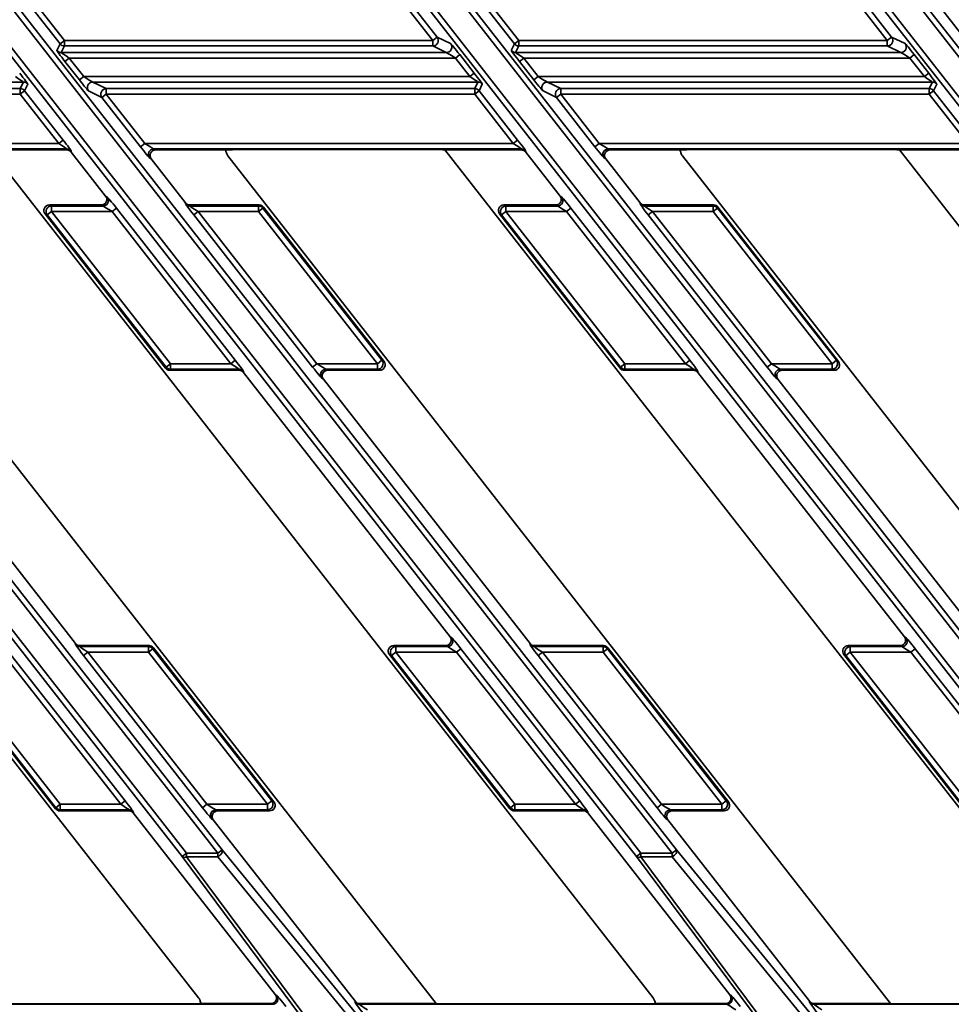
# Paper-space layout 'Sheet2' of a CAD drawing. Units: millimetres. Extents: x 8 to 417, y 1 to 291.
# Drawn here: x 99 to 133, y 29 to 64 of the extents above; entities that cross this region are included whole.
import ezdxf

# ---------------------------------------------------------------- set-up
doc = ezdxf.new("R2010")
doc.units = ezdxf.units.MM

psp = doc.layouts.new('Sheet2')

# ---------------------------------------------------------------- linework, layer by layer
at = {"color": 7, "linetype": 'Continuous', "lineweight": 35}
for p, q in [((61.9308, 91.2097), (106.524, 34.133)), ((78.4281, 91.2097), (123.0212, 34.133)), ((94.9253, 91.2097), (139.5185, 34.133)), ((111.4225, 91.2097), (156.0157, 34.133)), ((105.0773, 33.8869), (60.4841, 90.9635)), ((60.6416, 91.0866), (105.2348, 34.0099)), ((106.3665, 34.0099), (61.7733, 91.0866)), ((121.5745, 33.8869), (76.9813, 90.9635)), ((77.1388, 91.0866), (121.732, 34.0099)), ((122.8637, 34.0099), (78.2705, 91.0866)), ((138.0717, 33.8869), (93.4785, 90.9635)), ((93.6361, 91.0866), (138.2292, 34.0099)), ((139.361, 34.0099), (94.7678, 91.0866)), ((154.569, 33.8869), (109.9758, 90.9635)), ((110.1333, 91.0866), (154.7265, 34.0099)), ((155.8582, 34.0099), (111.265, 91.0866)), ((112.936, 65.4344), (114.3332, 63.6461)), ((129.4333, 65.4344), (130.8305, 63.6461)), ((100.6435, 63.3999), (99.2463, 65.1883)), ((99.4038, 65.3113), (100.801, 63.523)), ((114.1757, 63.523), (112.7785, 65.3113)), ((117.1407, 63.3999), (115.7435, 65.1883)), ((115.901, 65.3113), (117.2982, 63.523)), ((130.673, 63.523), (129.2758, 65.3113)), ((133.6379, 63.3999), (132.2408, 65.1883)), ((114.1757, 63.523), (114.3332, 63.6461)), ((114.3332, 63.6461), (114.8211, 63.4081)), ((130.673, 63.523), (130.8305, 63.6461)), ((130.8305, 63.6461), (131.3183, 63.4081)), ((100.5274, 63.162), (100.6435, 63.3999)), ((100.6435, 63.3999), (100.801, 63.523)), ((100.801, 63.3231), (100.6849, 63.0852)), ((100.801, 63.523), (114.1757, 63.523)), ((100.801, 63.523), (100.801, 63.3231)), ((114.1757, 63.3231), (100.801, 63.3231)), ((114.1757, 63.523), (114.1757, 63.3231)), ((114.6636, 63.0852), (114.1757, 63.3231)), ((117.0247, 63.162), (117.1407, 63.3999)), ((117.1407, 63.3999), (117.2982, 63.523)), ((117.2982, 63.3231), (117.1822, 63.0852)), ((117.2982, 63.523), (117.2982, 63.3231)), ((117.2982, 63.523), (130.673, 63.523)), ((130.673, 63.3231), (117.2982, 63.3231)), ((130.673, 63.523), (130.673, 63.3231)), ((131.1608, 63.0852), (130.673, 63.3231)), ((100.6849, 63.0852), (114.6636, 63.0852)), ((115.1505, 63.0083), (114.993, 62.8853)), ((115.1505, 63.0083), (115.6771, 62.3343)), ((117.1822, 63.0852), (131.1608, 63.0852)), ((131.6478, 63.0083), (131.4903, 62.8853)), ((131.6478, 63.0083), (132.1744, 62.3343)), ((100.9801, 62.8853), (100.8226, 62.7622)), ((101.3493, 62.0882), (100.8226, 62.7622)), ((100.9801, 62.8853), (101.5068, 62.2112)), ((114.993, 62.8853), (100.9801, 62.8853)), ((115.5196, 62.2112), (114.993, 62.8853)), ((117.4774, 62.8853), (117.3199, 62.7622)), ((117.8465, 62.0882), (117.3199, 62.7622)), ((117.4774, 62.8853), (118.004, 62.2112)), ((131.4903, 62.8853), (117.4774, 62.8853)), ((132.0169, 62.2112), (131.4903, 62.8853)), ((101.5068, 62.2112), (101.3493, 62.0882)), ((101.5068, 62.2112), (115.5196, 62.2112)), ((115.6771, 62.3343), (115.5196, 62.2112)), ((118.004, 62.2112), (117.8465, 62.0882)), ((118.004, 62.2112), (132.0169, 62.2112)), ((132.1744, 62.3343), (132.0169, 62.2112)), ((99.3176, 62.0114), (85.339, 62.0114)), ((99.2016, 61.7734), (99.3176, 62.0114)), ((99.4751, 61.9345), (99.3591, 61.6966)), ((115.8149, 62.0114), (101.8362, 62.0114)), ((101.8362, 62.0114), (102.3241, 61.7734)), ((115.6988, 61.7734), (115.8149, 62.0114)), ((115.9724, 61.9345), (115.8563, 61.6966)), ((132.3121, 62.0114), (118.3334, 62.0114)), ((118.3334, 62.0114), (118.8213, 61.7734)), ((132.196, 61.7734), (132.3121, 62.0114)), ((132.4696, 61.9345), (132.3535, 61.6966)), ((85.8268, 61.7734), (99.2016, 61.7734)), ((99.2016, 61.5735), (85.8268, 61.5735)), ((99.2016, 61.7734), (99.2016, 61.5735)), ((99.3591, 61.6966), (99.2016, 61.5735)), ((100.5987, 59.7852), (99.2016, 61.5735)), ((99.3591, 61.6966), (100.7563, 59.9083)), ((102.1666, 61.4505), (101.6787, 61.6884)), ((102.3241, 61.5735), (102.1666, 61.4505)), ((102.3241, 61.7734), (115.6988, 61.7734)), ((102.3241, 61.7734), (102.3241, 61.5735)), ((102.3241, 61.5735), (103.7212, 59.7852)), ((115.6988, 61.5735), (102.3241, 61.5735)), ((115.6988, 61.7734), (115.6988, 61.5735)), ((115.8563, 61.6966), (115.6988, 61.5735)), ((117.096, 59.7852), (115.6988, 61.5735)), ((115.8563, 61.6966), (117.2535, 59.9083)), ((118.6638, 61.4505), (118.1759, 61.6884)), ((118.8213, 61.5735), (118.6638, 61.4505)), ((118.8213, 61.7734), (132.196, 61.7734)), ((118.8213, 61.7734), (118.8213, 61.5735)), ((118.8213, 61.5735), (120.2185, 59.7852)), ((132.196, 61.5735), (118.8213, 61.5735)), ((132.196, 61.7734), (132.196, 61.5735)), ((132.3535, 61.6966), (132.196, 61.5735)), ((133.5932, 59.7852), (132.196, 61.5735)), ((132.3535, 61.6966), (133.7507, 59.9083)), ((103.5637, 59.6622), (102.1666, 61.4505)), ((120.061, 59.6622), (118.6638, 61.4505)), ((87.224, 59.7852), (100.5987, 59.7852)), ((100.7563, 59.9083), (100.5987, 59.7852)), ((103.7212, 59.7852), (103.5637, 59.6622)), ((103.7212, 59.7852), (117.096, 59.7852)), ((117.2535, 59.9083), (117.096, 59.7852)), ((120.2185, 59.7852), (120.061, 59.6622)), ((120.2185, 59.7852), (133.5932, 59.7852)), ((81.622, 59.546), (105.6723, 28.763)), ((100.894, 59.5855), (87.5529, 59.5855)), ((100.8916, 59.5483), (98.1175, 59.5483)), ((98.1192, 59.546), (122.1696, 28.763)), ((100.8916, 59.5483), (100.894, 59.5855)), ((101.0515, 59.5088), (101.0491, 59.4714)), ((101.0491, 59.4714), (102.2993, 57.8712)), ((117.3913, 59.5855), (104.0501, 59.5855)), ((104.0501, 59.5855), (104.1107, 59.5483)), ((106.6552, 59.5483), (104.1107, 59.5483)), ((106.9219, 59.5579), (114.5161, 59.5579)), ((106.9223, 59.5582), (114.515, 59.5582)), ((117.3889, 59.5483), (114.6147, 59.5483)), ((114.6165, 59.546), (138.6668, 28.763)), ((117.3889, 59.5483), (117.3913, 59.5855)), ((117.5488, 59.5088), (117.5464, 59.4714)), ((117.5464, 59.4714), (118.7966, 57.8712)), ((133.8885, 59.5855), (120.5474, 59.5855)), ((120.5474, 59.5855), (120.6079, 59.5483)), ((123.1524, 59.5483), (120.6079, 59.5483)), ((123.4191, 59.5579), (131.0134, 59.5579)), ((123.4195, 59.5582), (131.0122, 59.5582)), ((133.8861, 59.5483), (131.1119, 59.5483)), ((131.1137, 59.546), (155.164, 28.763)), ((90.2407, 59.3368), (114.2911, 28.5538)), ((103.9535, 59.2253), (103.8926, 59.2627)), ((103.9535, 59.2253), (105.2037, 57.6251)), ((106.738, 59.3368), (130.7883, 28.5538)), ((120.4507, 59.2253), (120.3899, 59.2627)), ((120.4507, 59.2253), (121.7009, 57.6251)), ((123.2352, 59.3368), (147.2855, 28.5538)), ((102.2993, 57.8712), (102.3602, 57.8338)), ((105.2013, 57.5877), (105.2037, 57.6251)), ((118.7966, 57.8712), (118.8574, 57.8338)), ((121.6985, 57.5877), (121.7009, 57.6251)), ((100.1753, 57.1883), (100.099, 57.2256)), ((100.099, 57.2256), (104.4746, 51.625)), ((100.1753, 57.1883), (100.3327, 57.3113)), ((100.2563, 57.5483), (100.3327, 57.511)), ((100.2563, 57.5483), (102.1421, 57.5483)), ((100.3327, 57.511), (100.3327, 57.3113)), ((100.3327, 57.511), (102.2027, 57.511)), ((100.3327, 57.3113), (104.6501, 51.7852)), ((102.5316, 57.3113), (100.3327, 57.3113)), ((102.2027, 57.511), (102.1421, 57.5483)), ((102.5316, 57.3113), (102.6891, 57.4344)), ((106.849, 51.7852), (102.5316, 57.3113)), ((102.6891, 57.4344), (107.0065, 51.9083)), ((105.3612, 57.5483), (105.3588, 57.511)), ((105.3588, 57.511), (107.853, 57.511)), ((107.8711, 57.5483), (105.3612, 57.5483)), ((105.6541, 57.3113), (105.4966, 57.1883)), ((105.6541, 57.3113), (109.9715, 51.7852)), ((107.853, 57.3113), (105.6541, 57.3113)), ((107.853, 57.511), (107.8711, 57.5483)), ((107.853, 57.3113), (107.853, 57.511)), ((108.0104, 57.4343), (107.853, 57.3113)), ((112.1704, 51.7852), (107.853, 57.3113)), ((108.0285, 57.4715), (108.0104, 57.4343)), ((108.0104, 57.4343), (112.3278, 51.9082)), ((112.4042, 51.871), (108.0285, 57.4715)), ((116.6725, 57.1883), (116.5962, 57.2256)), ((116.5962, 57.2256), (120.9718, 51.625)), ((116.6725, 57.1883), (116.8299, 57.3113)), ((116.7536, 57.5483), (116.8299, 57.511)), ((116.7536, 57.5483), (118.6394, 57.5483)), ((116.8299, 57.511), (116.8299, 57.3113)), ((116.8299, 57.511), (118.6999, 57.511)), ((116.8299, 57.3113), (121.1474, 51.7852)), ((119.0288, 57.3113), (116.8299, 57.3113)), ((118.6999, 57.511), (118.6394, 57.5483)), ((119.0288, 57.3113), (119.1863, 57.4344)), ((123.3463, 51.7852), (119.0288, 57.3113)), ((119.1863, 57.4344), (123.5038, 51.9083)), ((121.8584, 57.5483), (121.856, 57.511)), ((121.856, 57.511), (124.3502, 57.511)), ((124.3684, 57.5483), (121.8584, 57.5483)), ((121.9938, 57.1883), (122.1513, 57.3113)), ((122.1513, 57.3113), (126.4688, 51.7852)), ((124.3502, 57.3113), (122.1513, 57.3113)), ((124.3502, 57.511), (124.3684, 57.5483)), ((124.3502, 57.3113), (124.3502, 57.511)), ((124.3502, 57.3113), (124.5076, 57.4343)), ((128.6677, 51.7852), (124.3502, 57.3113)), ((124.5258, 57.4715), (124.5076, 57.4343)), ((124.5076, 57.4343), (128.8251, 51.9082)), ((128.9014, 51.871), (124.5258, 57.4715)), ((104.4927, 51.6623), (100.1753, 57.1883)), ((109.814, 51.6622), (105.4966, 57.1883)), ((120.99, 51.6623), (116.6725, 57.1883)), ((126.3113, 51.6622), (121.9938, 57.1883)), ((106.849, 51.7852), (107.0065, 51.9083)), ((112.3278, 51.9082), (112.1704, 51.7852)), ((112.3278, 51.9082), (112.4042, 51.871)), ((123.3463, 51.7852), (123.5038, 51.9083)), ((128.6677, 51.7852), (128.8251, 51.9082)), ((128.8251, 51.9082), (128.9014, 51.871)), ((104.4746, 51.625), (104.4927, 51.6623)), ((104.4927, 51.6623), (104.6501, 51.7852)), ((104.6501, 51.5855), (104.632, 51.5483)), ((104.632, 51.5483), (107.1419, 51.5483)), ((104.6501, 51.7852), (106.849, 51.7852)), ((104.6501, 51.7852), (104.6501, 51.5855)), ((107.1443, 51.5855), (104.6501, 51.5855)), ((107.1419, 51.5483), (107.1443, 51.5855)), ((107.3018, 51.5088), (107.2994, 51.4714)), ((109.9715, 51.7852), (109.814, 51.6622)), ((109.9715, 51.7852), (112.1704, 51.7852)), ((112.1704, 51.5855), (110.3004, 51.5855)), ((110.3004, 51.5855), (110.361, 51.5483)), ((110.361, 51.5483), (112.2468, 51.5483)), ((112.1704, 51.5855), (112.1704, 51.7852)), ((112.2468, 51.5483), (112.1704, 51.5855)), ((120.9718, 51.625), (120.99, 51.6623)), ((120.99, 51.6623), (121.1474, 51.7852)), ((121.1474, 51.5855), (121.1292, 51.5483)), ((121.1292, 51.5483), (123.6392, 51.5483)), ((121.1474, 51.7852), (123.3463, 51.7852)), ((121.1474, 51.7852), (121.1474, 51.5855)), ((123.6416, 51.5855), (121.1474, 51.5855)), ((123.6392, 51.5483), (123.6416, 51.5855)), ((123.7991, 51.5088), (123.7967, 51.4714)), ((126.3113, 51.6622), (126.4688, 51.7852)), ((126.4688, 51.7852), (128.6677, 51.7852)), ((128.6677, 51.5855), (126.7977, 51.5855)), ((126.7977, 51.5855), (126.8582, 51.5483)), ((126.8582, 51.5483), (128.744, 51.5483)), ((128.6677, 51.5855), (128.6677, 51.7852)), ((128.744, 51.5483), (128.6677, 51.5855)), ((93.7065, 51.2253), (101.207, 41.6251)), ((107.2994, 51.4714), (114.7999, 41.8712)), ((110.2038, 51.2253), (110.1429, 51.2627)), ((110.2038, 51.2253), (117.7043, 41.6251)), ((123.7967, 51.4714), (131.2971, 41.8712)), ((126.701, 51.2253), (126.6401, 51.2627)), ((126.701, 51.2253), (134.2015, 41.6251)), ((114.7999, 41.8712), (114.8608, 41.8338)), ((131.2971, 41.8712), (131.358, 41.8338)), ((101.2046, 41.5877), (101.207, 41.6251)), ((101.3645, 41.5483), (101.3621, 41.511)), ((101.3621, 41.511), (103.8563, 41.511)), ((103.8745, 41.5483), (101.3645, 41.5483)), ((103.8563, 41.511), (103.8745, 41.5483)), ((103.8563, 41.3113), (103.8563, 41.511)), ((112.7569, 41.5483), (112.8333, 41.511)), ((112.7569, 41.5483), (114.6427, 41.5483)), ((112.8333, 41.511), (112.8333, 41.3113)), ((112.8333, 41.511), (114.7033, 41.511)), ((114.7033, 41.511), (114.6427, 41.5483)), ((117.7019, 41.5877), (117.7043, 41.6251)), ((117.8618, 41.5483), (117.8594, 41.511)), ((117.8594, 41.511), (120.3536, 41.511)), ((120.3717, 41.5483), (117.8618, 41.5483)), ((120.3536, 41.511), (120.3717, 41.5483)), ((120.3536, 41.3113), (120.3536, 41.511)), ((129.2541, 41.5483), (129.3305, 41.511)), ((129.2541, 41.5483), (131.1399, 41.5483)), ((129.3305, 41.511), (129.3305, 41.3113)), ((129.3305, 41.511), (131.2005, 41.511)), ((131.2005, 41.511), (131.1399, 41.5483)), ((96.1023, 41.2256), (100.4779, 35.625)), ((100.4961, 35.6623), (96.1786, 41.1883)), ((96.336, 41.3113), (100.6535, 35.7852)), ((102.8524, 35.7852), (98.5349, 41.3113)), ((98.6924, 41.4344), (103.0099, 35.9083)), ((101.4999, 41.1883), (101.6574, 41.3113)), ((105.8174, 35.6622), (101.4999, 41.1883)), ((101.6574, 41.3113), (105.9749, 35.7852)), ((103.8563, 41.3113), (101.6574, 41.3113)), ((103.8563, 41.3113), (104.0137, 41.4343)), ((108.1738, 35.7852), (103.8563, 41.3113)), ((104.0319, 41.4715), (104.0137, 41.4343)), ((104.0137, 41.4343), (108.3312, 35.9082)), ((108.4075, 35.871), (104.0319, 41.4715)), ((112.6759, 41.1883), (112.5995, 41.2256)), ((112.5995, 41.2256), (116.9752, 35.625)), ((112.6759, 41.1883), (112.8333, 41.3113)), ((116.9933, 35.6623), (112.6759, 41.1883)), ((112.8333, 41.3113), (117.1507, 35.7852)), ((115.0322, 41.3113), (112.8333, 41.3113)), ((115.0322, 41.3113), (115.1897, 41.4344)), ((119.3496, 35.7852), (115.0322, 41.3113)), ((115.1897, 41.4344), (119.5071, 35.9083)), ((118.1547, 41.3113), (117.9971, 41.1883)), ((122.3146, 35.6622), (117.9971, 41.1883)), ((118.1547, 41.3113), (122.4721, 35.7852)), ((120.3536, 41.3113), (118.1547, 41.3113)), ((120.5109, 41.4343), (120.3536, 41.3113)), ((124.671, 35.7852), (120.3536, 41.3113)), ((120.5291, 41.4715), (120.5109, 41.4343)), ((120.5109, 41.4343), (124.8284, 35.9082)), ((124.9047, 35.871), (120.5291, 41.4715)), ((129.1731, 41.1883), (129.0968, 41.2256)), ((129.0968, 41.2256), (133.4724, 35.625)), ((129.1731, 41.1883), (129.3305, 41.3113)), ((133.4906, 35.6623), (129.1731, 41.1883)), ((129.3305, 41.3113), (133.6479, 35.7852)), ((131.5294, 41.3113), (129.3305, 41.3113)), ((131.5294, 41.3113), (131.6869, 41.4344)), ((135.8468, 35.7852), (131.5294, 41.3113)), ((131.6869, 41.4344), (136.0043, 35.9083)), ((100.4961, 35.6623), (100.6535, 35.7852)), ((100.6535, 35.7852), (102.8524, 35.7852)), ((100.6535, 35.7852), (100.6535, 35.5855)), ((102.8524, 35.7852), (103.0099, 35.9083)), ((105.8174, 35.6622), (105.9749, 35.7852)), ((105.9749, 35.7852), (108.1738, 35.7852)), ((108.1738, 35.7852), (108.3312, 35.9082)), ((108.1738, 35.5855), (108.1738, 35.7852)), ((108.3312, 35.9082), (108.4075, 35.871)), ((116.9933, 35.6623), (117.1507, 35.7852)), ((117.1507, 35.7852), (119.3496, 35.7852)), ((117.1507, 35.7852), (117.1507, 35.5855)), ((119.3496, 35.7852), (119.5071, 35.9083)), ((122.4721, 35.7852), (122.3146, 35.6622)), ((122.4721, 35.7852), (124.671, 35.7852)), ((124.8284, 35.9082), (124.671, 35.7852)), ((124.671, 35.5855), (124.671, 35.7852)), ((124.8284, 35.9082), (124.9047, 35.871)), ((100.4779, 35.625), (100.4961, 35.6623)), ((100.6535, 35.5855), (100.6353, 35.5483)), ((100.6353, 35.5483), (103.1453, 35.5483)), ((103.1477, 35.5855), (100.6535, 35.5855)), ((103.1453, 35.5483), (103.1477, 35.5855)), ((103.3052, 35.5088), (103.3028, 35.4714)), ((103.3028, 35.4714), (108.4594, 28.8712)), ((108.1738, 35.5855), (106.3037, 35.5855)), ((106.3037, 35.5855), (106.3643, 35.5483)), ((106.3643, 35.5483), (108.2501, 35.5483)), ((108.2501, 35.5483), (108.1738, 35.5855)), ((116.9752, 35.625), (116.9933, 35.6623)), ((117.1507, 35.5855), (117.1325, 35.5483)), ((117.1325, 35.5483), (119.6425, 35.5483)), ((119.6449, 35.5855), (117.1507, 35.5855)), ((119.6425, 35.5483), (119.6449, 35.5855)), ((119.8024, 35.5088), (119.8, 35.4714)), ((119.8, 35.4714), (124.9566, 28.8712)), ((124.671, 35.5855), (122.801, 35.5855)), ((122.801, 35.5855), (122.8616, 35.5483)), ((122.8616, 35.5483), (124.7473, 35.5483)), ((124.7473, 35.5483), (124.671, 35.5855)), ((106.2071, 35.2253), (106.1462, 35.2627)), ((106.2071, 35.2253), (111.3638, 28.6251)), ((122.7044, 35.2253), (122.6435, 35.2627)), ((122.7044, 35.2253), (127.861, 28.6251)), ((105.0773, 33.8869), (105.2348, 34.0099)), ((105.2348, 34.0099), (106.3665, 34.0099)), ((105.2348, 33.8814), (105.2348, 34.0099)), ((106.3665, 34.0099), (106.524, 34.133)), ((106.3665, 33.8814), (106.3665, 34.0099)), ((106.524, 34.133), (112.4803, 26.8556)), ((121.5745, 33.8869), (121.732, 34.0099)), ((121.732, 34.0099), (122.8637, 34.0099)), ((121.732, 33.8814), (121.732, 34.0099)), ((122.8637, 34.0099), (123.0212, 34.133)), ((122.8637, 33.8814), (122.8637, 34.0099)), ((123.0212, 34.133), (128.9775, 26.8556)), ((110.4923, 26.6095), (105.0773, 33.8869)), ((106.3665, 33.8814), (105.2348, 33.8814)), ((105.2348, 33.8814), (110.6498, 26.604)), ((112.3228, 26.604), (106.3665, 33.8814)), ((126.9896, 26.6095), (121.5745, 33.8869)), ((122.8637, 33.8814), (121.732, 33.8814)), ((121.732, 33.8814), (127.1471, 26.604)), ((128.82, 26.604), (122.8637, 33.8814)), ((108.4594, 28.8712), (108.51, 28.8465)), ((111.3517, 28.6004), (111.3638, 28.6251)), ((124.9566, 28.8712), (125.0073, 28.8465)), ((127.849, 28.6004), (127.861, 28.6251)), ((95.012, 28.5236), (108.3525, 28.5236)), ((105.4884, 28.5419), (97.8942, 28.5419)), ((105.4881, 28.5418), (97.8949, 28.5418)), ((105.7557, 28.5483), (108.3019, 28.5483)), ((108.3525, 28.5236), (108.3019, 28.5483)), ((111.5213, 28.5483), (111.5092, 28.5236)), ((111.5092, 28.5236), (124.8498, 28.5236)), ((111.5213, 28.5483), (114.2955, 28.5483)), ((121.9857, 28.5419), (114.3914, 28.5419)), ((121.9853, 28.5418), (114.3921, 28.5418)), ((122.2529, 28.5483), (124.7991, 28.5483)), ((124.8498, 28.5236), (124.7991, 28.5483)), ((128.0185, 28.5483), (128.0065, 28.5236)), ((128.0065, 28.5236), (141.347, 28.5236)), ((128.0185, 28.5483), (130.7927, 28.5483)), ((138.4829, 28.5419), (130.8886, 28.5419)), ((138.4825, 28.5418), (130.8894, 28.5418))]:
    psp.add_line(p, q, dxfattribs=at)
at = {"color": 7, "linetype": 'Continuous', "lineweight": 35, "flags": 128}
for points in [[(106.3665, 33.8814), (106.4074, 33.9048), (106.4458, 33.9344), (106.4796, 33.9685), (106.5067, 34.005), (106.5255, 34.0419), (106.5349, 34.0768), (106.5344, 34.1078), (106.524, 34.133)], [(122.8637, 33.8814), (122.9046, 33.9048), (122.943, 33.9344), (122.9768, 33.9685), (123.0039, 34.005), (123.0227, 34.0419), (123.0322, 34.0768), (123.0317, 34.1078), (123.0212, 34.133)]]:
    psp.add_lwpolyline(points, dxfattribs=at)
at = {"color": 7, "linetype": 'Continuous', "lineweight": 35}
for centre, radius, start, end in [((114.175, 63.5234), 0.2003, 270.21773, 37.78227), ((130.6722, 63.5234), 0.2003, 270.21773, 37.78227), ((100.8011, 63.5232), 0.2001, 218.03562, 269.96438), ((114.6628, 63.2854), 0.2003, 270.21773, 37.78227), ((117.2983, 63.5232), 0.2001, 218.03562, 269.96438), ((131.1601, 63.2854), 0.2003, 270.21773, 37.78227), ((100.6851, 63.2853), 0.2001, 218.03562, 269.96438), ((117.1823, 63.2853), 0.2001, 218.03562, 269.96438), ((99.3175, 61.8112), 0.2001, 38.03562, 89.96438), ((101.837, 61.8111), 0.2003, 90.21773, 217.78227), ((115.8147, 61.8112), 0.2001, 38.03562, 89.96438), ((118.3342, 61.8111), 0.2003, 90.21773, 217.78227), ((132.312, 61.8112), 0.2001, 38.03562, 89.96438), ((99.2014, 61.5733), 0.2001, 38.03562, 89.96438), ((102.3248, 61.5732), 0.2003, 90.21773, 217.78227), ((115.6987, 61.5733), 0.2001, 38.03562, 89.96438), ((118.8221, 61.5732), 0.2003, 90.21773, 217.78227), ((132.1959, 61.5733), 0.2001, 38.03562, 89.96438), ((100.894, 59.3854), 0.2001, 38.09106, 89.99846), ((104.0513, 59.3851), 0.2004, 90.32583, 217.65288), ((117.3913, 59.3854), 0.2001, 38.09106, 89.99846), ((120.5485, 59.3851), 0.2004, 90.32583, 217.65288), ((102.2016, 57.7114), 0.2004, 270.32583, 37.65288), ((105.3588, 57.7112), 0.2001, 218.09106, 269.99846), ((118.6988, 57.7114), 0.2004, 270.32583, 37.65288), ((121.856, 57.7112), 0.2001, 218.09106, 269.99846), ((100.3344, 57.3105), 0.2006, 90.4883, 217.5117), ((107.8527, 57.3107), 0.2003, 38.0801, 89.9199), ((116.8316, 57.3105), 0.2006, 90.4883, 217.5117), ((124.3499, 57.3107), 0.2003, 38.0801, 89.9199), ((112.1687, 51.7861), 0.2006, 270.4883, 37.5117), ((128.666, 51.7861), 0.2006, 270.4883, 37.5117), ((104.6504, 51.7858), 0.2003, 218.0801, 269.9199), ((107.1443, 51.3854), 0.2001, 38.09106, 89.99846), ((110.3016, 51.3851), 0.2004, 90.32583, 217.65288), ((121.1476, 51.7858), 0.2003, 218.0801, 269.9199), ((123.6416, 51.3854), 0.2001, 38.09106, 89.99846), ((126.7988, 51.3851), 0.2004, 90.32583, 217.65288), ((114.7021, 41.7114), 0.2004, 270.32583, 37.65288), ((131.1994, 41.7114), 0.2004, 270.32583, 37.65288), ((101.3621, 41.7112), 0.2001, 218.09106, 269.99846), ((103.856, 41.3107), 0.2003, 38.0801, 89.9199), ((112.835, 41.3105), 0.2006, 90.4883, 217.5117), ((117.8594, 41.7112), 0.2001, 218.09106, 269.99846), ((120.3533, 41.3107), 0.2003, 38.0801, 89.9199), ((129.3322, 41.3105), 0.2006, 90.4883, 217.5117), ((108.1721, 35.7861), 0.2006, 270.4883, 37.5117), ((124.6693, 35.7861), 0.2006, 270.4883, 37.5117), ((100.6537, 35.7858), 0.2003, 218.0801, 269.9199), ((103.1476, 35.3854), 0.2001, 38.09106, 89.99846), ((106.3049, 35.3851), 0.2004, 90.32583, 217.65288), ((117.151, 35.7858), 0.2003, 218.0801, 269.9199), ((119.6449, 35.3854), 0.2001, 38.09106, 89.99846), ((122.8021, 35.3851), 0.2004, 90.32583, 217.65288), ((105.16, 33.999), 0.1393, 233.56262, 302.43738), ((121.6573, 33.999), 0.1393, 233.56262, 302.43738), ((108.3518, 28.7238), 0.2003, 270.21773, 37.78227), ((124.849, 28.7238), 0.2003, 270.21773, 37.78227), ((111.5094, 28.7237), 0.2001, 218.03562, 269.96438), ((128.0066, 28.7237), 0.2001, 218.03562, 269.96438)]:
    psp.add_arc(centre, radius, start, end, dxfattribs=at)
for centre, major_axis, ratio, start_param, end_param in [((115.1328, 63.0083), (-0.3128, 0.3999), 0.0275052, 4.6908766, 6.2267664), ((131.63, 63.0083), (-0.3128, 0.3999), 0.0275052, 4.6908766, 6.2267664), ((100.8404, 62.7622), (-0.3128, 0.3999), 0.0275052, 0.0133942, 1.549284), ((100.9979, 62.8853), (0.313, -0.1998), 0.0257107, 3.1362544, 4.6721441), ((114.9753, 62.8853), (0.313, -0.1998), 0.0257107, 1.5305515, 3.0664412), ((117.3376, 62.7622), (-0.3128, 0.3999), 0.0275052, 0.0133942, 1.549284), ((117.4951, 62.8853), (0.313, -0.1998), 0.0257107, 3.1362544, 4.6721441), ((131.4725, 62.8853), (0.313, -0.1998), 0.0257107, 1.5305515, 3.0664412), ((99.0047, 62.2112), (0.313, -0.1998), 0.0257107, 6.277847, 7.8137368), ((99.1622, 62.3343), (-0.3128, 0.3999), 0.0275052, 3.1549869, 4.6908766), ((101.5245, 62.2112), (0.313, -0.1998), 0.0257107, 4.6721441, 6.2080339), ((115.5019, 62.2112), (0.313, -0.1998), 0.0257107, 6.277847, 7.8137368), ((115.6594, 62.3343), (-0.3128, 0.3999), 0.0275052, 3.1549869, 4.6908766), ((118.0217, 62.2112), (0.313, -0.1998), 0.0257107, 4.6721441, 6.2080339), ((131.9992, 62.2112), (0.313, -0.1998), 0.0257107, 6.277847, 7.8137368), ((132.1567, 62.3343), (-0.3128, 0.3999), 0.0275052, 3.1549869, 4.6908766), ((101.367, 62.0882), (-0.3128, 0.3999), 0.0275052, 1.549284, 3.0851737), ((117.8642, 62.0882), (-0.3128, 0.3999), 0.0275052, 1.549284, 3.0851737), ((100.581, 59.7852), (0.313, -0.1998), 0.0257107, 0.012115, 1.5305515), ((100.7385, 59.9083), (-0.3128, 0.3999), 0.0275052, 3.1724402, 4.6908766), ((103.739, 59.7852), (0.313, -0.1998), 0.0257107, 4.6721441, 6.1905806), ((117.0783, 59.7852), (0.313, -0.1998), 0.0257107, 0.012115, 1.5305515), ((117.2358, 59.9083), (-0.3128, 0.3999), 0.0275052, 3.1724402, 4.6908766), ((120.2362, 59.7852), (0.313, -0.1998), 0.0257107, 4.6721441, 6.1905806), ((100.8916, 59.348), (0.0129, 0.1999), 0.9986239, 5.4405064, 6.3473055), ((103.5815, 59.6622), (-0.3128, 0.3999), 0.0275052, 1.549284, 3.0677204), ((104.1116, 59.348), (-0.1712, 0.1053), 0.9950293, 5.2657568, 7.4959202), ((117.3888, 59.348), (0.0129, 0.1999), 0.9986239, 5.4405064, 6.3473055), ((120.0787, 59.6622), (-0.3128, 0.3999), 0.0275052, 1.549284, 3.0677204), ((120.6088, 59.348), (-0.1712, 0.1053), 0.9950293, 5.2657568, 7.4959202), ((102.1412, 57.7485), (0.1712, -0.1053), 0.9950293, 5.2657568, 7.4959202), ((102.6714, 57.4344), (-0.3128, 0.3999), 0.0275052, 4.6908766, 6.2093131), ((105.5143, 57.1883), (-0.3128, 0.3999), 0.0275052, 0.0308475, 1.549284), ((105.3612, 57.7485), (-0.0129, -0.1999), 0.9986239, 5.4405064, 6.3473055), ((118.6385, 57.7485), (0.1712, -0.1053), 0.9950293, 5.2657568, 7.4959202), ((119.1686, 57.4344), (-0.3128, 0.3999), 0.0275052, 4.6908766, 6.2093131), ((122.0115, 57.1883), (-0.3128, 0.3999), 0.0275052, 0.0308475, 1.549284), ((121.8585, 57.7485), (-0.0129, -0.1999), 0.9986239, 5.4405064, 6.3473055), ((100.2575, 57.348), (-0.181, 0.0883), 0.9929295, 5.1689764, 7.3973942), ((102.5139, 57.3113), (0.313, -0.1998), 0.0257107, 1.5305515, 3.0489879), ((105.6718, 57.3113), (0.313, -0.1998), 0.0257107, 3.1537077, 4.6721441), ((107.8709, 57.348), (0.0878, 0.1801), 0.9983044, 5.830068, 6.7363026), ((116.7547, 57.348), (-0.181, 0.0883), 0.9929295, 5.1689764, 7.3973942), ((119.0111, 57.3113), (0.313, -0.1998), 0.0257107, 1.5305515, 3.0489879), ((122.169, 57.3113), (0.313, -0.1998), 0.0257107, 3.1537077, 4.6721441), ((124.3681, 57.348), (0.0878, 0.1801), 0.9983044, 5.830068, 6.7363026), ((106.9888, 51.9083), (-0.3128, 0.3999), 0.0275052, 3.1724402, 4.6908766), ((112.2457, 51.7485), (0.181, -0.0883), 0.9929295, 5.1689764, 7.3973942), ((123.4861, 51.9083), (-0.3128, 0.3999), 0.0275052, 3.1724402, 4.6908766), ((128.7429, 51.7485), (0.181, -0.0883), 0.9929295, 5.1689764, 7.3973942), ((104.6322, 51.7485), (-0.0878, -0.1801), 0.9983044, 5.830068, 6.7363026), ((106.8313, 51.7852), (0.313, -0.1998), 0.0257107, 0.012115, 1.5305515), ((107.1419, 51.348), (-0.0129, -0.1999), 0.9986239, 2.2989137, 3.2057129), ((109.8317, 51.6622), (-0.3128, 0.3999), 0.0275052, 1.549284, 3.0677204), ((109.9893, 51.7852), (0.313, -0.1998), 0.0257107, 4.6721441, 6.1905806), ((110.3619, 51.348), (0.1712, -0.1053), 0.9950293, 2.1241642, 4.3543276), ((121.1295, 51.7485), (-0.0878, -0.1801), 0.9983044, 5.830068, 6.7363026), ((123.3285, 51.7852), (0.313, -0.1998), 0.0257107, 0.012115, 1.5305515), ((123.6391, 51.348), (-0.0129, -0.1999), 0.9986239, 2.2989137, 3.2057129), ((126.329, 51.6622), (-0.3128, 0.3999), 0.0275052, 1.549284, 3.0677204), ((126.4865, 51.7852), (0.313, -0.1998), 0.0257107, 4.6721441, 6.1905806), ((126.8591, 51.348), (0.1712, -0.1053), 0.9950293, 2.1241642, 4.3543276), ((114.6418, 41.7485), (0.1712, -0.1053), 0.9950293, 5.2657568, 7.4959202), ((115.1719, 41.4344), (-0.3128, 0.3999), 0.0275052, 4.6908766, 6.2093131), ((131.139, 41.7485), (0.1712, -0.1053), 0.9950293, 5.2657568, 7.4959202), ((131.6692, 41.4344), (-0.3128, 0.3999), 0.0275052, 4.6908766, 6.2093131), ((101.5176, 41.1883), (-0.3128, 0.3999), 0.0275052, 0.0308475, 1.549284), ((101.3646, 41.7485), (-0.0129, -0.1999), 0.9986239, 5.4405064, 6.3473055), ((101.6751, 41.3113), (0.313, -0.1998), 0.0257107, 3.1537077, 4.6721441), ((103.8742, 41.348), (0.0878, 0.1801), 0.9983044, 5.830068, 6.7363026), ((112.758, 41.348), (-0.181, 0.0883), 0.9929295, 5.1689764, 7.3973942), ((115.0144, 41.3113), (0.313, -0.1998), 0.0257107, 1.5305515, 3.0489879), ((118.0149, 41.1883), (-0.3128, 0.3999), 0.0275052, 0.0308475, 1.549284), ((117.8618, 41.7485), (-0.0129, -0.1999), 0.9986239, 5.4405064, 6.3473055), ((118.1724, 41.3113), (0.313, -0.1998), 0.0257107, 3.1537077, 4.6721441), ((120.3714, 41.348), (0.0878, 0.1801), 0.9983044, 5.830068, 6.7363026), ((129.2553, 41.348), (-0.181, 0.0883), 0.9929295, 5.1689764, 7.3973942), ((131.5117, 41.3113), (0.313, -0.1998), 0.0257107, 1.5305515, 3.0489879), ((102.8346, 35.7852), (0.313, -0.1998), 0.0257107, 0.012115, 1.5305515), ((102.9921, 35.9083), (-0.3128, 0.3999), 0.0275052, 3.1724402, 4.6908766), ((105.9926, 35.7852), (0.313, -0.1998), 0.0257107, 4.6721441, 6.1905806), ((108.249, 35.7485), (0.181, -0.0883), 0.9929295, 5.1689764, 7.3973942), ((119.3319, 35.7852), (0.313, -0.1998), 0.0257107, 0.012115, 1.5305515), ((119.4894, 35.9083), (-0.3128, 0.3999), 0.0275052, 3.1724402, 4.6908766), ((122.4898, 35.7852), (0.313, -0.1998), 0.0257107, 4.6721441, 6.1905806), ((124.7462, 35.7485), (0.181, -0.0883), 0.9929295, 5.1689764, 7.3973942), ((100.6356, 35.7485), (-0.0878, -0.1801), 0.9983044, 5.830068, 6.7363026), ((103.1452, 35.348), (-0.0129, -0.1999), 0.9986239, 2.2989137, 3.2057129), ((105.8351, 35.6622), (-0.3128, 0.3999), 0.0275052, 1.549284, 3.0677204), ((106.3652, 35.348), (0.1712, -0.1053), 0.9950293, 2.1241642, 4.3543276), ((117.1328, 35.7485), (-0.0878, -0.1801), 0.9983044, 5.830068, 6.7363026), ((119.6425, 35.348), (-0.0129, -0.1999), 0.9986239, 2.2989137, 3.2057129), ((122.3323, 35.6622), (-0.3128, 0.3999), 0.0275052, 1.549284, 3.0677204), ((122.8625, 35.348), (0.1712, -0.1053), 0.9950293, 2.1241642, 4.3543276), ((108.3014, 28.7484), (-0.1803, 0.088), 0.9968421, 2.0258293, 4.257356), ((108.8217, 28.4468), (-0.3128, 0.3999), 0.0275052, 4.6908766, 6.2267664), ((111.5214, 28.7484), (0.0877, 0.1799), 0.9992461, 2.6881041, 3.5950812), ((124.7986, 28.7484), (-0.1803, 0.088), 0.9968421, 2.0258293, 4.257356), ((125.319, 28.4468), (-0.3128, 0.3999), 0.0275052, 4.6908766, 6.2267664), ((128.0186, 28.7484), (0.0877, 0.1799), 0.9992461, 2.6881041, 3.5950812), ((111.6647, 28.2006), (-0.3128, 0.3999), 0.0275052, 0.0133942, 1.549284), ((111.8222, 28.3237), (0.313, -0.1998), 0.0257107, 3.1362544, 4.6721441), ((125.1615, 28.3237), (0.313, -0.1998), 0.0257107, 1.5305515, 3.0664412), ((128.1619, 28.2006), (-0.3128, 0.3999), 0.0275052, 0.0133942, 1.549284), ((128.3194, 28.3237), (0.313, -0.1998), 0.0257107, 3.1362544, 4.6721441)]:
    psp.add_ellipse(centre, major_axis=major_axis, ratio=ratio, start_param=start_param, end_param=end_param, dxfattribs=at)
for points, knots in [([(106.6552, 59.5483), (106.6962, 59.5502), (106.743, 59.5517), (106.8131, 59.5539), (106.8365, 59.5547), (106.8814, 59.5563), (106.9032, 59.5572), (106.9223, 59.5582)], [0, 0, 0, 0, 0.5, 0.5, 0.75, 0.75, 1, 1, 1, 1]), ([(106.738, 59.3368), (106.7142, 59.3672), (106.6973, 59.4012), (106.671, 59.4734), (106.6621, 59.5106), (106.6552, 59.5483)], [0, 0, 0, 0, 0.5, 0.5, 1, 1, 1, 1]), ([(114.6147, 59.5483), (114.6129, 59.5492), (114.6094, 59.5502), (114.5989, 59.552), (114.5918, 59.5529), (114.5748, 59.5546), (114.5647, 59.5554), (114.5417, 59.5569), (114.5287, 59.5576), (114.515, 59.5582)], [0, 0, 0, 0, 0.25, 0.25, 0.5, 0.5, 0.75, 0.75, 1, 1, 1, 1]), ([(123.1524, 59.5483), (123.1935, 59.5502), (123.2402, 59.5517), (123.3103, 59.5539), (123.3337, 59.5547), (123.3787, 59.5563), (123.4004, 59.5572), (123.4195, 59.5582)], [0, 0, 0, 0, 0.5, 0.5, 0.75, 0.75, 1, 1, 1, 1]), ([(123.2352, 59.3368), (123.2115, 59.3672), (123.1945, 59.4012), (123.1682, 59.4734), (123.1593, 59.5106), (123.1524, 59.5483)], [0, 0, 0, 0, 0.5, 0.5, 1, 1, 1, 1]), ([(131.1119, 59.5483), (131.1102, 59.5492), (131.1066, 59.5502), (131.0961, 59.552), (131.0891, 59.5529), (131.072, 59.5546), (131.062, 59.5554), (131.039, 59.5569), (131.0259, 59.5576), (131.0122, 59.5582)], [0, 0, 0, 0, 0.25, 0.25, 0.5, 0.5, 0.75, 0.75, 1, 1, 1, 1]), ([(105.6723, 28.763), (105.6964, 28.7322), (105.7136, 28.6976), (105.74, 28.6243), (105.7489, 28.5866), (105.7557, 28.5483)], [0, 0, 0, 0, 0.5, 0.5, 1, 1, 1, 1]), ([(122.1696, 28.763), (122.1937, 28.7322), (122.2108, 28.6976), (122.2372, 28.6243), (122.2461, 28.5866), (122.2529, 28.5483)], [0, 0, 0, 0, 0.5, 0.5, 1, 1, 1, 1]), ([(105.7557, 28.5483), (105.7144, 28.547), (105.6676, 28.546), (105.5976, 28.5446), (105.5742, 28.5441), (105.5292, 28.543), (105.5074, 28.5424), (105.4881, 28.5418)], [0, 0, 0, 0, 0.5, 0.5, 0.75, 0.75, 1, 1, 1, 1]), ([(114.2955, 28.5483), (114.2991, 28.547), (114.3096, 28.5458), (114.3343, 28.5441), (114.344, 28.5436), (114.3662, 28.5426), (114.3788, 28.5422), (114.3921, 28.5418)], [0, 0, 0, 0, 0.5, 0.5, 0.75, 0.75, 1, 1, 1, 1]), ([(122.2529, 28.5483), (122.2116, 28.547), (122.1649, 28.546), (122.0948, 28.5446), (122.0714, 28.5441), (122.0264, 28.543), (122.0046, 28.5424), (121.9853, 28.5418)], [0, 0, 0, 0, 0.5, 0.5, 0.75, 0.75, 1, 1, 1, 1]), ([(130.7927, 28.5483), (130.7964, 28.547), (130.8068, 28.5458), (130.8316, 28.5441), (130.8413, 28.5436), (130.8634, 28.5426), (130.8761, 28.5422), (130.8894, 28.5418)], [0, 0, 0, 0, 0.5, 0.5, 0.75, 0.75, 1, 1, 1, 1])]:
    psp.add_open_spline(points, degree=3, knots=knots, dxfattribs=at)
for points in [[(114.6147, 59.5483), (114.6153, 59.5475), (114.6159, 59.5468), (114.6165, 59.546)], [(131.1119, 59.5483), (131.1125, 59.5475), (131.1131, 59.5468), (131.1137, 59.546)], [(114.2955, 28.5483), (114.294, 28.5501), (114.2925, 28.5519), (114.2911, 28.5538)], [(130.7927, 28.5483), (130.7912, 28.5501), (130.7898, 28.5519), (130.7883, 28.5538)]]:
    psp.add_open_spline(points, degree=3, dxfattribs=at)

doc.saveas('drawing.dxf')
